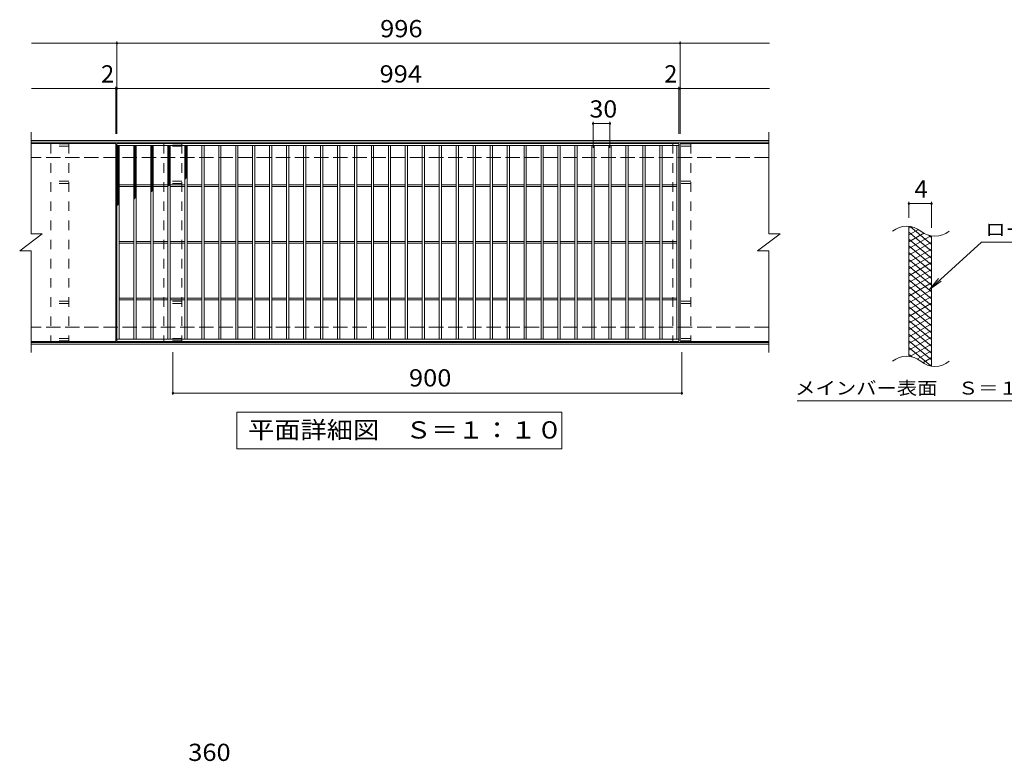
# Model space of a CAD drawing. Units: millimetres. Extents: x -1636 to 2244, y -1940 to 1617.
# Drawn here: x -806 to 935, y 306 to 1617 of the extents above; entities that cross this region are included whole.
import ezdxf

# ---------------------------------------------------------------- set-up
doc = ezdxf.new("R2010")
doc.units = ezdxf.units.MM
doc.header["$LTSCALE"] = 10
doc.linetypes.add('JWW_DASHED2', pattern=[3.386667, 1.693333, -1.693333])
doc.linetypes.add('JWW_DASHED3', pattern=[3.386667, 2.54, -0.846667])
for name, color, linetype in [('C-1', 7, 'Continuous'), ('C-2', 7, 'Continuous'), ('C-4', 7, 'Continuous'), ('C-5', 7, 'Continuous'), ('C-8', 7, 'Continuous'), ('C-9', 7, 'Continuous'), ('D-4', 7, 'Continuous')]:
    doc.layers.add(name, color=color, linetype=linetype)
doc.styles.add('ＭＳ ゴシック', font='txt', dxfattribs={"height": 1})

msp = doc.modelspace()

# ---------------------------------------------------------------- linework, layer by layer
at = {"layer": 'C-1', "color": 2, "linetype": 'Continuous', "lineweight": 9}
for p, q in [((518.6, 1403), (-786.4, 1403)), ((518.6, 1400), (-786.4, 1400)), ((518.6, 1046), (-786.4, 1046)), ((518.6, 1043), (-786.4, 1043))]:
    msp.add_line(p, q, dxfattribs=at)
at = {"layer": 'C-1', "color": 2, "linetype": 'JWW_DASHED3', "lineweight": 9}
for p, q in [((518.6, 1373), (-786.4, 1373)), ((518.6, 1073), (-786.4, 1073))]:
    msp.add_line(p, q, dxfattribs=at)
at = {"layer": 'C-2', "color": 3, "linetype": 'Continuous', "lineweight": 9}
for p, q in [((-786.4, 1418), (-786.4, 1238)), ((518.6, 1418), (518.6, 1238)), ((-636.4, 1398), (-786.4, 1398)), ((-636.4, 1398), (-636.4, 1048)), ((-634.4, 1048), (-634.4, 1398)), ((-634.4, 1398), (359.6, 1398)), ((-634.4, 1394), (359.6, 1394)), ((-630.4, 1052), (-630.4, 1394)), ((-604.4, 1052), (-604.4, 1394)), ((-600.4, 1052), (-600.4, 1394)), ((-574.4, 1052), (-574.4, 1394)), ((-570.4, 1052), (-570.4, 1394)), ((-544.4, 1052), (-544.4, 1394)), ((-540.4, 1052), (-540.4, 1394)), ((-514.4, 1052), (-514.4, 1394)), ((-510.4, 1052), (-510.4, 1394)), ((-484.4, 1052), (-484.4, 1394)), ((-480.4, 1052), (-480.4, 1394)), ((-454.4, 1052), (-454.4, 1394)), ((-450.4, 1052), (-450.4, 1394)), ((-424.4, 1052), (-424.4, 1394)), ((-420.4, 1052), (-420.4, 1394)), ((-394.4, 1052), (-394.4, 1394)), ((-390.4, 1052), (-390.4, 1394)), ((-364.4, 1052), (-364.4, 1394)), ((-360.4, 1052), (-360.4, 1394)), ((-334.4, 1052), (-334.4, 1394)), ((-330.4, 1052), (-330.4, 1394)), ((-304.4, 1052), (-304.4, 1394)), ((-300.4, 1052), (-300.4, 1394)), ((-274.4, 1052), (-274.4, 1394)), ((-270.4, 1052), (-270.4, 1394)), ((-244.4, 1052), (-244.4, 1394)), ((-240.4, 1052), (-240.4, 1394)), ((-214.4, 1052), (-214.4, 1394)), ((-210.4, 1052), (-210.4, 1394)), ((-184.4, 1052), (-184.4, 1394)), ((-180.4, 1052), (-180.4, 1394)), ((-154.4, 1052), (-154.4, 1394)), ((-150.4, 1052), (-150.4, 1394)), ((-124.4, 1052), (-124.4, 1394)), ((-120.4, 1052), (-120.4, 1394)), ((-94.4, 1052), (-94.4, 1394)), ((-90.4, 1052), (-90.4, 1394)), ((-64.4, 1052), (-64.4, 1394)), ((-60.4, 1052), (-60.4, 1394)), ((-34.4, 1052), (-34.4, 1394)), ((-30.4, 1052), (-30.4, 1394)), ((-4.4, 1052), (-4.4, 1394)), ((-0.4, 1052), (-0.4, 1394)), ((25.6, 1052), (25.6, 1394)), ((29.6, 1052), (29.6, 1394)), ((55.6, 1052), (55.6, 1394)), ((59.6, 1052), (59.6, 1394)), ((85.6, 1052), (85.6, 1394)), ((89.6, 1052), (89.6, 1394)), ((115.6, 1052), (115.6, 1394)), ((119.6, 1052), (119.6, 1394)), ((145.6, 1052), (145.6, 1394)), ((149.6, 1052), (149.6, 1394)), ((175.6, 1052), (175.6, 1394)), ((179.6, 1052), (179.6, 1394)), ((205.6, 1052), (205.6, 1394)), ((209.6, 1052), (209.6, 1394)), ((235.6, 1052), (235.6, 1394)), ((239.6, 1052), (239.6, 1394)), ((265.6, 1052), (265.6, 1394)), ((269.6, 1052), (269.6, 1394)), ((295.6, 1052), (295.6, 1394)), ((299.6, 1052), (299.6, 1394)), ((325.6, 1052), (325.6, 1394)), ((329.6, 1052), (329.6, 1394)), ((355.6, 1052), (355.6, 1394)), ((359.6, 1398), (359.6, 1048)), ((361.6, 1398), (361.6, 1048)), ((518.6, 1398), (361.6, 1398)), ((-630.4, 1324.5), (-604.4, 1324.5)), ((-600.4, 1324.5), (-574.4, 1324.5)), ((-570.4, 1324.5), (-544.4, 1324.5)), ((-540.4, 1324.5), (-514.4, 1324.5)), ((-510.4, 1324.5), (-484.4, 1324.5)), ((-480.4, 1324.5), (-454.4, 1324.5)), ((-450.4, 1324.5), (-424.4, 1324.5)), ((-420.4, 1324.5), (-394.4, 1324.5)), ((-390.4, 1324.5), (-364.4, 1324.5)), ((-360.4, 1324.5), (-334.4, 1324.5)), ((-330.4, 1324.5), (-304.4, 1324.5)), ((-300.4, 1324.5), (-274.4, 1324.5)), ((-270.4, 1324.5), (-244.4, 1324.5)), ((-240.4, 1324.5), (-214.4, 1324.5)), ((-210.4, 1324.5), (-184.4, 1324.5)), ((-180.4, 1324.5), (-154.4, 1324.5)), ((-150.4, 1324.5), (-124.4, 1324.5)), ((-120.4, 1324.5), (-94.4, 1324.5)), ((-90.4, 1324.5), (-64.4, 1324.5)), ((-60.4, 1324.5), (-34.4, 1324.5)), ((-30.4, 1324.5), (-4.4, 1324.5)), ((-0.4, 1324.5), (25.6, 1324.5)), ((29.6, 1324.5), (55.6, 1324.5)), ((59.6, 1324.5), (85.6, 1324.5)), ((89.6, 1324.5), (115.6, 1324.5)), ((119.6, 1324.5), (145.6, 1324.5)), ((149.6, 1324.5), (175.6, 1324.5)), ((179.6, 1324.5), (205.6, 1324.5)), ((209.6, 1324.5), (235.6, 1324.5)), ((239.6, 1324.5), (265.6, 1324.5)), ((269.6, 1324.5), (295.6, 1324.5)), ((299.6, 1324.5), (325.6, 1324.5)), ((329.6, 1324.5), (355.6, 1324.5)), ((-630.4, 1321.5), (-604.4, 1321.5)), ((-600.4, 1321.5), (-574.4, 1321.5)), ((-570.4, 1321.5), (-544.4, 1321.5)), ((-540.4, 1321.5), (-514.4, 1321.5)), ((-510.4, 1321.5), (-484.4, 1321.5)), ((-480.4, 1321.5), (-454.4, 1321.5)), ((-450.4, 1321.5), (-424.4, 1321.5)), ((-420.4, 1321.5), (-394.4, 1321.5)), ((-390.4, 1321.5), (-364.4, 1321.5)), ((-360.4, 1321.5), (-334.4, 1321.5)), ((-330.4, 1321.5), (-304.4, 1321.5)), ((-300.4, 1321.5), (-274.4, 1321.5)), ((-270.4, 1321.5), (-244.4, 1321.5)), ((-240.4, 1321.5), (-214.4, 1321.5)), ((-210.4, 1321.5), (-184.4, 1321.5)), ((-180.4, 1321.5), (-154.4, 1321.5)), ((-150.4, 1321.5), (-124.4, 1321.5)), ((-120.4, 1321.5), (-94.4, 1321.5)), ((-90.4, 1321.5), (-64.4, 1321.5)), ((-60.4, 1321.5), (-34.4, 1321.5)), ((-30.4, 1321.5), (-4.4, 1321.5)), ((-0.4, 1321.5), (25.6, 1321.5)), ((29.6, 1321.5), (55.6, 1321.5)), ((59.6, 1321.5), (85.6, 1321.5)), ((89.6, 1321.5), (115.6, 1321.5)), ((119.6, 1321.5), (145.6, 1321.5)), ((149.6, 1321.5), (175.6, 1321.5)), ((179.6, 1321.5), (205.6, 1321.5)), ((209.6, 1321.5), (235.6, 1321.5)), ((239.6, 1321.5), (265.6, 1321.5)), ((269.6, 1321.5), (295.6, 1321.5)), ((299.6, 1321.5), (325.6, 1321.5)), ((329.6, 1321.5), (355.6, 1321.5)), ((-806.4, 1208), (-766.4, 1238)), ((-786.4, 1238), (-766.4, 1238)), ((498.6, 1208), (538.6, 1238)), ((518.6, 1238), (538.6, 1238)), ((766.2, 1021.2), (766.2, 1251.2)), ((-630.4, 1224.5), (-604.4, 1224.5)), ((-630.4, 1221.5), (-604.4, 1221.5)), ((-600.4, 1224.5), (-574.4, 1224.5)), ((-600.4, 1221.5), (-574.4, 1221.5)), ((-570.4, 1224.5), (-544.4, 1224.5)), ((-570.4, 1221.5), (-544.4, 1221.5)), ((-540.4, 1224.5), (-514.4, 1224.5)), ((-540.4, 1221.5), (-514.4, 1221.5)), ((-510.4, 1224.5), (-484.4, 1224.5)), ((-510.4, 1221.5), (-484.4, 1221.5)), ((-480.4, 1224.5), (-454.4, 1224.5)), ((-480.4, 1221.5), (-454.4, 1221.5)), ((-450.4, 1224.5), (-424.4, 1224.5)), ((-450.4, 1221.5), (-424.4, 1221.5)), ((-420.4, 1224.5), (-394.4, 1224.5)), ((-420.4, 1221.5), (-394.4, 1221.5)), ((-390.4, 1224.5), (-364.4, 1224.5)), ((-390.4, 1221.5), (-364.4, 1221.5)), ((-360.4, 1224.5), (-334.4, 1224.5)), ((-360.4, 1221.5), (-334.4, 1221.5)), ((-330.4, 1224.5), (-304.4, 1224.5)), ((-330.4, 1221.5), (-304.4, 1221.5)), ((-300.4, 1224.5), (-274.4, 1224.5)), ((-300.4, 1221.5), (-274.4, 1221.5)), ((-270.4, 1224.5), (-244.4, 1224.5)), ((-270.4, 1221.5), (-244.4, 1221.5)), ((-240.4, 1224.5), (-214.4, 1224.5)), ((-240.4, 1221.5), (-214.4, 1221.5)), ((-210.4, 1224.5), (-184.4, 1224.5)), ((-210.4, 1221.5), (-184.4, 1221.5)), ((-180.4, 1224.5), (-154.4, 1224.5)), ((-180.4, 1221.5), (-154.4, 1221.5)), ((-150.4, 1224.5), (-124.4, 1224.5)), ((-150.4, 1221.5), (-124.4, 1221.5)), ((-120.4, 1224.5), (-94.4, 1224.5)), ((-120.4, 1221.5), (-94.4, 1221.5)), ((-90.4, 1224.5), (-64.4, 1224.5)), ((-90.4, 1221.5), (-64.4, 1221.5)), ((-60.4, 1224.5), (-34.4, 1224.5)), ((-60.4, 1221.5), (-34.4, 1221.5)), ((-30.4, 1224.5), (-4.4, 1224.5)), ((-30.4, 1221.5), (-4.4, 1221.5)), ((-0.4, 1224.5), (25.6, 1224.5)), ((-0.4, 1221.5), (25.6, 1221.5)), ((29.6, 1224.5), (55.6, 1224.5)), ((29.6, 1221.5), (55.6, 1221.5)), ((59.6, 1224.5), (85.6, 1224.5)), ((59.6, 1221.5), (85.6, 1221.5)), ((89.6, 1224.5), (115.6, 1224.5)), ((89.6, 1221.5), (115.6, 1221.5)), ((119.6, 1224.5), (145.6, 1224.5)), ((119.6, 1221.5), (145.6, 1221.5)), ((149.6, 1224.5), (175.6, 1224.5)), ((149.6, 1221.5), (175.6, 1221.5)), ((179.6, 1224.5), (205.6, 1224.5)), ((179.6, 1221.5), (205.6, 1221.5)), ((209.6, 1224.5), (235.6, 1224.5)), ((209.6, 1221.5), (235.6, 1221.5)), ((239.6, 1224.5), (265.6, 1224.5)), ((239.6, 1221.5), (265.6, 1221.5)), ((269.6, 1224.5), (295.6, 1224.5)), ((269.6, 1221.5), (295.6, 1221.5)), ((299.6, 1224.5), (325.6, 1224.5)), ((299.6, 1221.5), (325.6, 1221.5)), ((329.6, 1224.5), (355.6, 1224.5)), ((329.6, 1221.5), (355.6, 1221.5)), ((806.2, 1003.9), (806.2, 1233.9)), ((-806.4, 1208), (-786.4, 1208)), ((-786.4, 1208), (-786.4, 1028)), ((498.6, 1208), (518.6, 1208)), ((518.6, 1208), (518.6, 1028)), ((-630.4, 1124.5), (-604.4, 1124.5)), ((-630.4, 1121.5), (-604.4, 1121.5)), ((-600.4, 1124.5), (-574.4, 1124.5)), ((-600.4, 1121.5), (-574.4, 1121.5)), ((-570.4, 1124.5), (-544.4, 1124.5)), ((-570.4, 1121.5), (-544.4, 1121.5)), ((-540.4, 1124.5), (-514.4, 1124.5)), ((-540.4, 1121.5), (-514.4, 1121.5)), ((-510.4, 1124.5), (-484.4, 1124.5)), ((-510.4, 1121.5), (-484.4, 1121.5)), ((-480.4, 1124.5), (-454.4, 1124.5)), ((-480.4, 1121.5), (-454.4, 1121.5)), ((-450.4, 1124.5), (-424.4, 1124.5)), ((-450.4, 1121.5), (-424.4, 1121.5)), ((-420.4, 1124.5), (-394.4, 1124.5)), ((-420.4, 1121.5), (-394.4, 1121.5)), ((-390.4, 1124.5), (-364.4, 1124.5)), ((-390.4, 1121.5), (-364.4, 1121.5)), ((-360.4, 1124.5), (-334.4, 1124.5)), ((-360.4, 1121.5), (-334.4, 1121.5)), ((-330.4, 1124.5), (-304.4, 1124.5)), ((-330.4, 1121.5), (-304.4, 1121.5)), ((-300.4, 1124.5), (-274.4, 1124.5)), ((-300.4, 1121.5), (-274.4, 1121.5)), ((-270.4, 1124.5), (-244.4, 1124.5)), ((-270.4, 1121.5), (-244.4, 1121.5)), ((-240.4, 1124.5), (-214.4, 1124.5)), ((-240.4, 1121.5), (-214.4, 1121.5)), ((-210.4, 1124.5), (-184.4, 1124.5)), ((-210.4, 1121.5), (-184.4, 1121.5)), ((-180.4, 1124.5), (-154.4, 1124.5)), ((-180.4, 1121.5), (-154.4, 1121.5)), ((-150.4, 1124.5), (-124.4, 1124.5)), ((-150.4, 1121.5), (-124.4, 1121.5)), ((-120.4, 1124.5), (-94.4, 1124.5)), ((-120.4, 1121.5), (-94.4, 1121.5)), ((-90.4, 1124.5), (-64.4, 1124.5)), ((-90.4, 1121.5), (-64.4, 1121.5)), ((-60.4, 1124.5), (-34.4, 1124.5)), ((-60.4, 1121.5), (-34.4, 1121.5)), ((-30.4, 1124.5), (-4.4, 1124.5)), ((-30.4, 1121.5), (-4.4, 1121.5)), ((-0.4, 1124.5), (25.6, 1124.5)), ((-0.4, 1121.5), (25.6, 1121.5)), ((29.6, 1124.5), (55.6, 1124.5)), ((29.6, 1121.5), (55.6, 1121.5)), ((59.6, 1124.5), (85.6, 1124.5)), ((59.6, 1121.5), (85.6, 1121.5)), ((89.6, 1124.5), (115.6, 1124.5)), ((89.6, 1121.5), (115.6, 1121.5)), ((119.6, 1124.5), (145.6, 1124.5)), ((119.6, 1121.5), (145.6, 1121.5)), ((149.6, 1124.5), (175.6, 1124.5)), ((149.6, 1121.5), (175.6, 1121.5)), ((179.6, 1124.5), (205.6, 1124.5)), ((179.6, 1121.5), (205.6, 1121.5)), ((209.6, 1124.5), (235.6, 1124.5)), ((209.6, 1121.5), (235.6, 1121.5)), ((239.6, 1124.5), (265.6, 1124.5)), ((239.6, 1121.5), (265.6, 1121.5)), ((269.6, 1124.5), (295.6, 1124.5)), ((269.6, 1121.5), (295.6, 1121.5)), ((299.6, 1124.5), (325.6, 1124.5)), ((299.6, 1121.5), (325.6, 1121.5)), ((329.6, 1124.5), (355.6, 1124.5)), ((329.6, 1121.5), (355.6, 1121.5)), ((-636.4, 1048), (-786.4, 1048)), ((359.6, 1052), (-634.4, 1052)), ((359.6, 1048), (-634.4, 1048)), ((518.6, 1048), (361.6, 1048))]:
    msp.add_line(p, q, dxfattribs=at)
for centre, start, end in [((762.3, 1211.9), 50.8263, 129.1737), ((812.4, 1273.5), 230.8263, 309.1737), ((762.3, 981.9), 50.8263, 129.1737), ((812.4, 1043.5), 230.8263, 309.1737)]:
    msp.add_arc(centre, 39.7, start, end, dxfattribs=at)
at = {"layer": 'C-4', "color": 7, "linetype": 'Continuous', "lineweight": 9}
for p, q in [((-785.4, 1575), (519.6, 1575)), ((-634.4, 1415), (-634.4, 1578)), ((361.6, 1415), (361.6, 1578)), ((-636.4, 1415), (-636.4, 1498)), ((359.6, 1415), (359.6, 1498)), ((-785.4, 1495), (519.6, 1495)), ((207.6, 1390), (207.6, 1436)), ((207.6, 1433), (237.6, 1433)), ((237.6, 1390), (237.6, 1436)), ((766.2, 1266.2), (766.2, 1294.4)), ((766.2, 1291.4), (806.2, 1291.4)), ((806.2, 1248.9), (806.2, 1294.4)), ((-535.4, 953.5), (-535.4, 1029)), ((364.6, 953.5), (364.6, 1029)), ((-535.4, 956.5), (364.6, 956.5))]:
    msp.add_line(p, q, dxfattribs=at)
at = {"layer": 'C-4', "color": 7, "linetype": 'Continuous', "lineweight": 9, "const_width": 2}
for points in [[(-633.4, 1575, 0.414214), (-634.4, 1576, 0.414214), (-635.4, 1575, 0.414214), (-634.4, 1574, 0.414214)], [(362.6, 1575, 0.414214), (361.6, 1576, 0.414214), (360.6, 1575, 0.414214), (361.6, 1574, 0.414214)], [(-635.4, 1495, 0.414214), (-636.4, 1496, 0.414214), (-637.4, 1495, 0.414214), (-636.4, 1494, 0.414214)], [(-633.4, 1495, 0.414214), (-634.4, 1496, 0.414214), (-635.4, 1495, 0.414214), (-634.4, 1494, 0.414214)], [(360.6, 1495, 0.414214), (359.6, 1496, 0.414214), (358.6, 1495, 0.414214), (359.6, 1494, 0.414214)], [(362.6, 1495, 0.414214), (361.6, 1496, 0.414214), (360.6, 1495, 0.414214), (361.6, 1494, 0.414214)], [(208.6, 1433, 0.414214), (207.6, 1434, 0.414214), (206.6, 1433, 0.414214), (207.6, 1432, 0.414214)], [(238.6, 1433, 0.414214), (237.6, 1434, 0.414214), (236.6, 1433, 0.414214), (237.6, 1432, 0.414214)], [(767.2, 1291.4, 0.414214), (766.2, 1292.4, 0.414214), (765.2, 1291.4, 0.414214), (766.2, 1290.4, 0.414214)], [(807.2, 1291.4, 0.414214), (806.2, 1292.4, 0.414214), (805.2, 1291.4, 0.414214), (806.2, 1290.4, 0.414214)], [(-534.4, 956.5, 0.414214), (-535.4, 957.5, 0.414214), (-536.4, 956.5, 0.414214), (-535.4, 955.5, 0.414214)], [(365.6, 956.5, 0.414214), (364.6, 957.5, 0.414214), (363.6, 956.5, 0.414214), (364.6, 955.5, 0.414214)]]:
    msp.add_lwpolyline(points, format="xyb", close=True, dxfattribs=at)
at = {"layer": 'C-5', "color": 7, "linetype": 'Continuous', "lineweight": 9}
for p, q in [((894.5, 1223.1), (802.6, 1139.9)), ((894.5, 1223.1), (1141.6, 1223.1)), ((802.6, 1139.9), (818.8, 1159)), ((802.6, 1139.9), (823.1, 1154.1)), ((568.6, 943), (1006.6, 943)), ((-422.4, 858), (-422.4, 923)), ((-422.4, 923), (152.6, 923)), ((152.6, 923), (152.6, 858)), ((152.6, 858), (-422.4, 858))]:
    msp.add_line(p, q, dxfattribs=at)
at = {"layer": 'C-8', "color": 3, "linetype": 'JWW_DASHED2', "lineweight": 9}
for p, q in [((-719.4, 1397), (-751.4, 1397)), ((-751.4, 1397), (-751.4, 1049)), ((-719.4, 1397), (-719.4, 1049)), ((-519.4, 1397), (-551.4, 1397)), ((-551.4, 1397), (-551.4, 1049)), ((-519.4, 1397), (-519.4, 1049)), ((380.6, 1397), (348.6, 1397)), ((348.6, 1397), (348.6, 1049)), ((380.6, 1397), (380.6, 1049)), ((-719.4, 1393), (-751.4, 1393)), ((-519.4, 1393), (-551.4, 1393)), ((380.6, 1393), (348.6, 1393)), ((-719.4, 1331), (-751.4, 1331)), ((-719.4, 1327), (-751.4, 1327)), ((-519.4, 1331), (-551.4, 1331)), ((-519.4, 1327), (-551.4, 1327)), ((380.6, 1331), (348.6, 1331)), ((380.6, 1327), (348.6, 1327)), ((-719.4, 1119), (-751.4, 1119)), ((-719.4, 1115), (-751.4, 1115)), ((-519.4, 1119), (-551.4, 1119)), ((-519.4, 1115), (-551.4, 1115)), ((380.6, 1119), (348.6, 1119)), ((380.6, 1115), (348.6, 1115)), ((-719.4, 1053), (-751.4, 1053)), ((-719.4, 1049), (-751.4, 1049)), ((-519.4, 1053), (-551.4, 1053)), ((-519.4, 1049), (-551.4, 1049)), ((380.6, 1053), (348.6, 1053)), ((380.6, 1049), (348.6, 1049))]:
    msp.add_line(p, q, dxfattribs=at)
at = {"layer": 'C-9', "color": 6, "linetype": 'Continuous', "lineweight": 5}
for p, q in [((-634.4, 1390.2), (-630.6, 1394)), ((-634.4, 1393), (-633.4, 1394)), ((-632.8, 1394), (-630.4, 1391.6)), ((-604.4, 1391.3), (-601.7, 1394)), ((-603.4, 1394), (-600.4, 1391)), ((-600.6, 1394), (-600.4, 1393.8)), ((-574.4, 1392.4), (-572.8, 1394)), ((-574.4, 1389.6), (-570.4, 1393.6)), ((-574.1, 1394), (-570.4, 1390.3)), ((-571.2, 1394), (-570.4, 1393.2)), ((-544.4, 1392.8), (-543.2, 1394)), ((-544.4, 1389.9), (-540.4, 1393.9)), ((-542.6, 1394), (-540.4, 1391.8)), ((-514.4, 1391.2), (-511.7, 1394)), ((-513, 1394), (-510.4, 1391.4)), ((-634.4, 1392.7), (-630.4, 1388.7)), ((-634.4, 1387.4), (-630.4, 1391.4)), ((-634.4, 1389.9), (-630.4, 1385.9)), ((-634.4, 1384.5), (-630.4, 1388.5)), ((-634.4, 1387.1), (-630.4, 1383.1)), ((-634.4, 1381.7), (-630.4, 1385.7)), ((-634.4, 1384.3), (-630.4, 1380.3)), ((-634.4, 1378.9), (-630.4, 1382.9)), ((-634.4, 1381.4), (-630.4, 1377.4)), ((-634.4, 1376.1), (-630.4, 1380.1)), ((-634.4, 1378.6), (-630.4, 1374.6)), ((-634.4, 1373.2), (-630.4, 1377.2)), ((-634.4, 1375.8), (-630.4, 1371.8)), ((-604.4, 1388.5), (-600.4, 1392.5)), ((-604.4, 1392.1), (-600.4, 1388.1)), ((-604.4, 1385.7), (-600.4, 1389.7)), ((-604.4, 1389.3), (-600.4, 1385.3)), ((-604.4, 1382.8), (-600.4, 1386.8)), ((-604.4, 1386.5), (-600.4, 1382.5)), ((-604.4, 1380), (-600.4, 1384)), ((-604.4, 1383.7), (-600.4, 1379.7)), ((-604.4, 1377.2), (-600.4, 1381.2)), ((-604.4, 1380.8), (-600.4, 1376.8)), ((-604.4, 1374.3), (-600.4, 1378.3)), ((-604.4, 1378), (-600.4, 1374)), ((-574.4, 1391.5), (-570.4, 1387.5)), ((-574.4, 1386.7), (-570.4, 1390.7)), ((-574.4, 1388.7), (-570.4, 1384.7)), ((-574.4, 1383.9), (-570.4, 1387.9)), ((-574.4, 1385.8), (-570.4, 1381.8)), ((-574.4, 1381.1), (-570.4, 1385.1)), ((-574.4, 1383), (-570.4, 1379)), ((-574.4, 1378.2), (-570.4, 1382.2)), ((-574.4, 1380.2), (-570.4, 1376.2)), ((-574.4, 1375.4), (-570.4, 1379.4)), ((-574.4, 1377.4), (-570.4, 1373.4)), ((-574.4, 1372.6), (-570.4, 1376.6)), ((-544.4, 1393), (-540.4, 1389)), ((-544.4, 1387.1), (-540.4, 1391.1)), ((-544.4, 1390.2), (-540.4, 1386.2)), ((-544.4, 1384.3), (-540.4, 1388.3)), ((-544.4, 1387.3), (-540.4, 1383.3)), ((-544.4, 1381.5), (-540.4, 1385.5)), ((-544.4, 1384.5), (-540.4, 1380.5)), ((-544.4, 1378.6), (-540.4, 1382.6)), ((-544.4, 1381.7), (-540.4, 1377.7)), ((-544.4, 1375.8), (-540.4, 1379.8)), ((-544.4, 1378.9), (-540.4, 1374.9)), ((-544.4, 1373), (-540.4, 1377)), ((-544.4, 1376), (-540.4, 1372)), ((-514.4, 1392.6), (-510.4, 1388.6)), ((-514.4, 1388.4), (-510.4, 1392.4)), ((-514.4, 1389.8), (-510.4, 1385.8)), ((-514.4, 1385.6), (-510.4, 1389.6)), ((-514.4, 1386.9), (-510.4, 1382.9)), ((-514.4, 1382.8), (-510.4, 1386.8)), ((-514.4, 1384.1), (-510.4, 1380.1)), ((-514.4, 1379.9), (-510.4, 1383.9)), ((-514.4, 1381.3), (-510.4, 1377.3)), ((-514.4, 1377.1), (-510.4, 1381.1)), ((-514.4, 1378.4), (-510.4, 1374.4)), ((-514.4, 1374.3), (-510.4, 1378.3)), ((-634.4, 1370.4), (-630.4, 1374.4)), ((-634.4, 1372.9), (-630.4, 1369)), ((-634.4, 1367.6), (-630.4, 1371.6)), ((-634.4, 1370.1), (-630.4, 1366.1)), ((-634.4, 1364.7), (-630.4, 1368.7)), ((-634.4, 1367.3), (-630.4, 1363.3)), ((-634.4, 1361.9), (-630.4, 1365.9)), ((-634.4, 1364.5), (-630.4, 1360.5)), ((-634.4, 1359.1), (-630.4, 1363.1)), ((-634.4, 1361.6), (-630.4, 1357.6)), ((-634.4, 1356.3), (-630.4, 1360.3)), ((-634.4, 1358.8), (-630.4, 1354.8)), ((-604.4, 1371.5), (-600.4, 1375.5)), ((-604.4, 1375.2), (-600.4, 1371.2)), ((-604.4, 1368.7), (-600.4, 1372.7)), ((-604.4, 1372.3), (-600.4, 1368.3)), ((-604.4, 1365.9), (-600.4, 1369.9)), ((-604.4, 1369.5), (-600.4, 1365.5)), ((-604.4, 1363), (-600.4, 1367)), ((-604.4, 1366.7), (-600.4, 1362.7)), ((-604.4, 1360.2), (-600.4, 1364.2)), ((-604.4, 1363.9), (-600.4, 1359.9)), ((-604.4, 1357.4), (-600.4, 1361.4)), ((-604.4, 1361), (-600.4, 1357)), ((-604.4, 1354.5), (-600.4, 1358.5)), ((-574.4, 1374.5), (-570.4, 1370.5)), ((-574.4, 1369.8), (-570.4, 1373.8)), ((-574.4, 1371.7), (-570.4, 1367.7)), ((-574.4, 1366.9), (-570.4, 1370.9)), ((-574.4, 1368.9), (-570.4, 1364.9)), ((-574.4, 1364.1), (-570.4, 1368.1)), ((-574.4, 1366), (-570.4, 1362)), ((-574.4, 1361.3), (-570.4, 1365.3)), ((-574.4, 1363.2), (-570.4, 1359.2)), ((-574.4, 1358.4), (-570.4, 1362.4)), ((-574.4, 1360.4), (-570.4, 1356.4)), ((-574.4, 1355.6), (-570.4, 1359.6)), ((-544.4, 1370.1), (-540.4, 1374.1)), ((-544.4, 1373.2), (-540.4, 1369.2)), ((-544.4, 1367.3), (-540.4, 1371.3)), ((-544.4, 1370.4), (-540.4, 1366.4)), ((-544.4, 1364.5), (-540.4, 1368.5)), ((-544.4, 1367.5), (-540.4, 1363.5)), ((-544.4, 1361.7), (-540.4, 1365.7)), ((-544.4, 1364.7), (-540.4, 1360.7)), ((-544.4, 1358.8), (-540.4, 1362.8)), ((-544.4, 1361.9), (-540.4, 1357.9)), ((-544.4, 1356), (-540.4, 1360)), ((-544.4, 1359.1), (-540.4, 1355.1)), ((-514.4, 1375.6), (-510.4, 1371.6)), ((-514.4, 1371.4), (-510.4, 1375.4)), ((-514.4, 1372.8), (-510.4, 1368.8)), ((-514.4, 1368.6), (-510.4, 1372.6)), ((-514.4, 1370), (-510.4, 1366)), ((-514.4, 1365.8), (-510.4, 1369.8)), ((-514.4, 1367.1), (-510.4, 1363.1)), ((-514.4, 1363), (-510.4, 1367)), ((-514.4, 1364.3), (-510.4, 1360.3)), ((-514.4, 1360.1), (-510.4, 1364.1)), ((-514.4, 1361.5), (-510.4, 1357.5)), ((-514.4, 1357.3), (-510.4, 1361.3)), ((-514.4, 1358.6), (-510.4, 1354.6)), ((-514.4, 1354.5), (-510.4, 1358.5)), ((-634.4, 1353.4), (-630.4, 1357.4)), ((-634.4, 1356), (-630.4, 1352)), ((-634.4, 1350.6), (-630.4, 1354.6)), ((-634.4, 1353.2), (-630.4, 1349.2)), ((-634.4, 1347.8), (-630.4, 1351.8)), ((-634.4, 1350.3), (-630.4, 1346.3)), ((-634.4, 1344.9), (-630.4, 1348.9)), ((-634.4, 1347.5), (-630.4, 1343.5)), ((-634.4, 1342.1), (-630.4, 1346.1)), ((-634.4, 1344.7), (-630.4, 1340.7)), ((-634.4, 1339.3), (-630.4, 1343.3)), ((-634.4, 1341.8), (-630.4, 1337.8)), ((-604.4, 1358.2), (-600.4, 1354.2)), ((-604.4, 1351.7), (-600.4, 1355.7)), ((-604.4, 1355.4), (-600.4, 1351.4)), ((-604.4, 1348.9), (-600.4, 1352.9)), ((-604.4, 1352.5), (-600.4, 1348.5)), ((-604.4, 1346.1), (-600.4, 1350.1)), ((-604.4, 1349.7), (-600.4, 1345.7)), ((-604.4, 1343.2), (-600.4, 1347.2)), ((-604.4, 1346.9), (-600.4, 1342.9)), ((-604.4, 1340.4), (-600.4, 1344.4)), ((-604.4, 1344.1), (-600.4, 1340.1)), ((-604.4, 1337.6), (-600.4, 1341.6)), ((-604.4, 1341.2), (-600.4, 1337.2)), ((-574.4, 1357.6), (-570.4, 1353.6)), ((-574.4, 1352.8), (-570.4, 1356.8)), ((-574.4, 1354.7), (-570.4, 1350.7)), ((-574.4, 1350), (-570.4, 1354)), ((-574.4, 1351.9), (-570.4, 1347.9)), ((-574.4, 1347.1), (-570.4, 1351.1)), ((-574.4, 1349.1), (-570.4, 1345.1)), ((-574.4, 1344.3), (-570.4, 1348.3)), ((-574.4, 1346.2), (-570.4, 1342.2)), ((-574.4, 1341.5), (-570.4, 1345.5)), ((-574.4, 1343.4), (-570.4, 1339.4)), ((-574.4, 1338.6), (-570.4, 1342.6)), ((-544.4, 1353.2), (-540.4, 1357.2)), ((-544.4, 1356.2), (-540.4, 1352.2)), ((-544.4, 1350.3), (-540.4, 1354.3)), ((-544.4, 1353.4), (-540.4, 1349.4)), ((-544.4, 1347.5), (-540.4, 1351.5)), ((-544.4, 1350.6), (-540.4, 1346.6)), ((-544.4, 1344.7), (-540.4, 1348.7)), ((-544.4, 1347.7), (-540.4, 1343.7)), ((-544.4, 1341.9), (-540.4, 1345.9)), ((-544.4, 1344.9), (-540.4, 1340.9)), ((-544.4, 1339), (-540.4, 1343)), ((-544.4, 1342.1), (-540.4, 1338.1)), ((-514.4, 1355.8), (-510.4, 1351.8)), ((-514.4, 1351.6), (-510.4, 1355.6)), ((-514.4, 1353), (-510.4, 1349)), ((-514.4, 1348.8), (-510.4, 1352.8)), ((-514.4, 1350.2), (-510.4, 1346.2)), ((-514.4, 1346), (-510.4, 1350)), ((-514.4, 1347.3), (-510.4, 1343.3)), ((-514.4, 1343.2), (-510.4, 1347.2)), ((-514.4, 1344.5), (-510.4, 1340.5)), ((-514.4, 1340.3), (-510.4, 1344.3)), ((-514.4, 1341.7), (-510.4, 1337.7)), ((-514.4, 1337.5), (-510.4, 1341.5)), ((-634.4, 1336.5), (-630.4, 1340.5)), ((-634.4, 1339), (-630.4, 1335)), ((-634.4, 1333.6), (-630.4, 1337.6)), ((-634.4, 1336.2), (-630.4, 1332.2)), ((-634.4, 1330.8), (-630.4, 1334.8)), ((-634.4, 1333.4), (-630.4, 1329.4)), ((-634.4, 1328), (-630.4, 1332)), ((-634.4, 1330.5), (-630.4, 1326.5)), ((-634.4, 1325.1), (-630.4, 1329.1)), ((-634.4, 1327.7), (-630.4, 1323.7)), ((-634.4, 1322.3), (-630.4, 1326.3)), ((-634.4, 1324.9), (-630.4, 1320.9)), ((-634.4, 1319.5), (-630.4, 1323.5)), ((-604.4, 1334.7), (-600.4, 1338.7)), ((-604.4, 1338.4), (-600.4, 1334.4)), ((-604.4, 1331.9), (-600.4, 1335.9)), ((-604.4, 1335.6), (-600.4, 1331.6)), ((-604.4, 1329.1), (-600.4, 1333.1)), ((-604.4, 1332.8), (-600.4, 1328.8)), ((-604.4, 1326.3), (-600.4, 1330.3)), ((-604.4, 1329.9), (-600.4, 1325.9)), ((-604.4, 1323.4), (-600.4, 1327.4)), ((-604.4, 1327.1), (-600.4, 1323.1)), ((-604.4, 1320.6), (-600.4, 1324.6)), ((-604.4, 1324.3), (-600.4, 1320.3)), ((-574.4, 1340.6), (-570.4, 1336.6)), ((-574.4, 1335.8), (-570.4, 1339.8)), ((-574.4, 1337.8), (-570.4, 1333.8)), ((-574.4, 1333), (-570.4, 1337)), ((-574.4, 1334.9), (-570.4, 1330.9)), ((-574.4, 1330.2), (-570.4, 1334.2)), ((-574.4, 1332.1), (-570.4, 1328.1)), ((-574.4, 1327.3), (-570.4, 1331.3)), ((-574.4, 1329.3), (-570.4, 1325.3)), ((-574.4, 1324.5), (-570.4, 1328.5)), ((-574.4, 1326.4), (-570.4, 1322.4)), ((-574.4, 1321.7), (-570.4, 1325.7)), ((-574.4, 1323.6), (-570.4, 1319.6)), ((-544.4, 1336.2), (-540.4, 1340.2)), ((-544.4, 1339.3), (-540.4, 1335.3)), ((-544.4, 1333.4), (-540.4, 1337.4)), ((-544.4, 1336.4), (-540.4, 1332.4)), ((-544.4, 1330.5), (-540.4, 1334.5)), ((-544.4, 1333.6), (-540.4, 1329.6)), ((-544.4, 1327.7), (-540.4, 1331.7)), ((-544.4, 1330.8), (-540.4, 1326.8)), ((-544.4, 1324.9), (-540.4, 1328.9)), ((-544.4, 1327.9), (-541.2, 1324.8)), ((-544.4, 1325.1), (-542.8, 1323.5)), ((-543.2, 1323.2), (-540.4, 1326.1)), ((-514.4, 1338.8), (-511.9, 1336.4)), ((-514.4, 1334.7), (-510.4, 1338.7)), ((-514.4, 1336), (-513.5, 1335.1)), ((-634.4, 1322), (-630.4, 1318)), ((-634.4, 1316.7), (-630.4, 1320.7)), ((-634.4, 1319.2), (-630.4, 1315.2)), ((-634.4, 1313.8), (-630.4, 1317.8)), ((-634.4, 1316.4), (-630.4, 1312.4)), ((-634.4, 1311), (-630.4, 1315)), ((-634.4, 1313.6), (-630.4, 1309.6)), ((-634.4, 1308.2), (-630.4, 1312.2)), ((-634.4, 1310.7), (-630.4, 1306.7)), ((-634.4, 1305.3), (-630.4, 1309.3)), ((-634.4, 1307.9), (-630.4, 1303.9)), ((-634.4, 1302.5), (-630.4, 1306.5)), ((-604.4, 1317.8), (-600.4, 1321.8)), ((-604.4, 1321.4), (-600.4, 1317.4)), ((-604.4, 1314.9), (-600.4, 1318.9)), ((-604.4, 1318.6), (-600.4, 1314.6)), ((-604.4, 1312.1), (-600.4, 1316.1)), ((-604.4, 1315.8), (-600.4, 1311.8)), ((-604.4, 1309.3), (-600.4, 1313.3)), ((-604.4, 1313), (-600.4, 1309)), ((-604.4, 1306.5), (-600.4, 1310.5)), ((-604.4, 1310.1), (-600.4, 1306.1)), ((-604.4, 1303.6), (-600.4, 1307.6)), ((-604.4, 1307.3), (-600.4, 1303.3)), ((-574.4, 1318.8), (-570.4, 1322.8)), ((-574.4, 1320.8), (-570.4, 1316.8)), ((-574.4, 1316), (-570.4, 1320)), ((-574.4, 1318), (-570.5, 1314.1)), ((-574.4, 1313.2), (-570.4, 1317.2)), ((-574.4, 1315.1), (-572.1, 1312.9)), ((-574.4, 1312.3), (-573.7, 1311.6)), ((-571.1, 1313.6), (-570.4, 1314.4)), ((-634.4, 1305.1), (-630.4, 1301.1)), ((-634.4, 1299.7), (-630.4, 1303.7)), ((-634.4, 1302.2), (-630.4, 1298.2)), ((-634.4, 1296.9), (-630.4, 1300.9)), ((-634.4, 1299.4), (-630.4, 1295.4)), ((-634.4, 1294), (-630.4, 1298)), ((-634.4, 1296.6), (-630.4, 1292.6)), ((-634.4, 1291.2), (-630.4, 1295.2)), ((-634.4, 1293.8), (-630.7, 1290.1)), ((-634.4, 1288.4), (-630.4, 1292.4)), ((-634.4, 1290.9), (-632.3, 1288.8)), ((-604.4, 1300.8), (-600.4, 1304.8)), ((-604.4, 1304.5), (-601.4, 1301.5)), ((-604.4, 1301.6), (-603, 1300.2)), ((-634.4, 1288.1), (-633.9, 1287.6)), ((770.8, 1250.7), (766.2, 1248.1)), ((783, 1245.8), (766.2, 1236.1)), ((806.2, 1207.3), (766.2, 1240.9)), ((792.4, 1239.2), (766.2, 1224.1)), ((806.2, 1219.3), (768.3, 1251.2)), ((805, 1234.5), (766.2, 1212.1)), ((806.2, 1195.3), (766.2, 1228.9)), ((806.2, 1223.2), (766.2, 1200.1)), ((806.2, 1231.3), (801.5, 1235.3)), ((806.2, 1183.3), (766.2, 1216.9)), ((806.2, 1211.2), (766.2, 1188.1)), ((806.2, 1171.3), (766.2, 1204.9)), ((806.2, 1199.2), (766.2, 1176.1)), ((806.2, 1159.3), (766.2, 1192.9)), ((806.2, 1187.2), (766.2, 1164.1)), ((806.2, 1147.3), (766.2, 1180.9)), ((806.2, 1175.2), (766.2, 1152.1)), ((806.2, 1135.3), (766.2, 1168.9)), ((806.2, 1163.2), (766.2, 1140.1)), ((806.2, 1123.3), (766.2, 1156.9)), ((806.2, 1151.2), (766.2, 1128.1)), ((806.2, 1111.3), (766.2, 1144.9)), ((806.2, 1139.2), (766.2, 1116.1)), ((806.2, 1099.3), (766.2, 1132.9)), ((806.2, 1127.2), (766.2, 1104.1)), ((806.2, 1087.3), (766.2, 1120.9)), ((806.2, 1115.2), (766.2, 1092.1)), ((806.2, 1075.3), (766.2, 1108.9)), ((806.2, 1103.2), (766.2, 1080.1)), ((806.2, 1063.3), (766.2, 1096.9)), ((806.2, 1091.2), (766.2, 1068.1)), ((806.2, 1051.3), (766.2, 1084.9)), ((806.2, 1079.2), (766.2, 1056.1)), ((806.2, 1039.3), (766.2, 1072.9)), ((806.2, 1067.2), (766.2, 1044.1)), ((806.2, 1027.3), (766.2, 1060.9)), ((806.2, 1055.2), (766.2, 1032.1)), ((806.2, 1015.3), (766.2, 1048.9)), ((804.8, 1004.5), (766.2, 1036.9)), ((806.2, 1043.2), (768.1, 1021.2)), ((806.2, 1031.2), (781.3, 1016.8)), ((771.4, 1020.5), (766.2, 1024.9)), ((806.2, 1019.2), (790.7, 1010.2)), ((806.2, 1007.2), (802.5, 1005))]:
    msp.add_line(p, q, dxfattribs=at)

# ---------------------------------------------------------------- texts
at = {"layer": 'C-4', "color": 2, "linetype": 'Continuous', "lineweight": 9, "style": 'ＭＳ ゴシック'}
for s, width, p in [('996', 1.083333, (-168.9, 1585.6)), ('994', 1.083333, (-169.9, 1505.6)), ('30', 1.0625, (201.3, 1443.6))]:
    msp.add_text(s, height=30.48, dxfattribs=dict(at, width=width)).set_placement(p)
for s, p in [('2', (-662.4, 1505.6)), ('2', (333.6, 1505.6)), ('4', (776.2, 1302))]:
    msp.add_text(s, height=30.5, dxfattribs=at).set_placement(p)
at = {"layer": 'C-4', "color": 2, "linetype": 'Continuous', "lineweight": 211, "style": 'ＭＳ ゴシック', "width": 1.083333}
msp.add_text('900', height=30.48, dxfattribs=at).set_placement((-117.9, 968.2))
at = {"layer": 'C-5', "color": 7, "linetype": 'Continuous', "lineweight": 9, "style": 'ＭＳ ゴシック'}
for s, width, p in [('ローレット模様', 1.142857, (901.6, 1234.4)), ('メインバー表面\u3000Ｓ＝１：１', 1.153846, (565, 953.9))]:
    msp.add_text(s, height=22.86, dxfattribs=dict(at, width=width)).set_placement(p)
at = {"layer": 'C-5', "color": 2, "linetype": 'Continuous', "lineweight": 9, "style": 'ＭＳ ゴシック', "width": 1.114583}
msp.add_text('平面詳細図\u3000Ｓ＝１：１０', height=30.48, dxfattribs=at).set_placement((-402.4, 876.1))
at = {"layer": 'D-4', "color": 2, "linetype": 'Continuous', "lineweight": 9, "style": 'ＭＳ ゴシック', "width": 1.083333}
msp.add_text('360', height=30.48, dxfattribs=at).set_placement((-508.3, 306.1))

doc.saveas('drawing.dxf')
